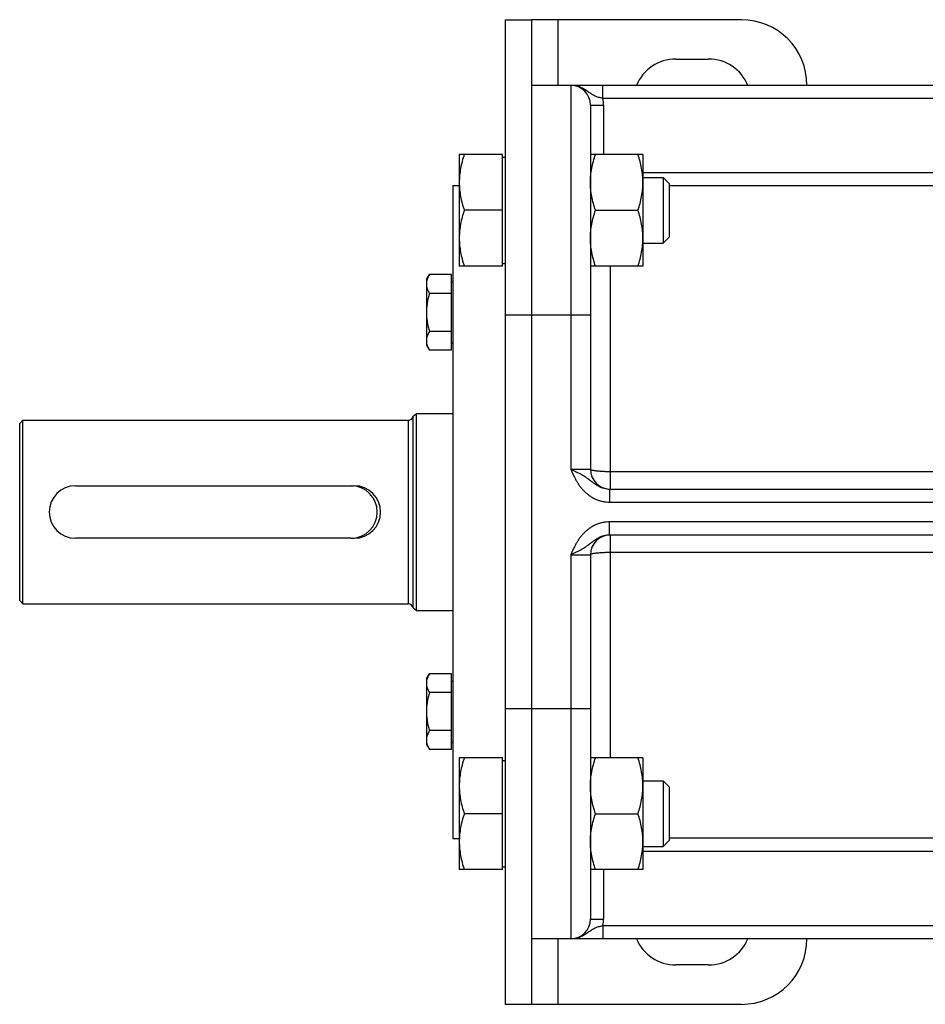
# Model space of a CAD drawing. Units: millimetres. Extents: x -1807 to 938, y -682 to 231.
# Drawn here: x -220 to -82, y -639 to -489 of the extents above; entities that cross this region are included whole.
import ezdxf

# ---------------------------------------------------------------- set-up
doc = ezdxf.new("R2010")
doc.units = ezdxf.units.MM
doc.header["$LTSCALE"] = 19.36
doc.layers.get('0').update_dxf_attribs({"linetype": 'CONTINUOUS'})
doc.layers.add('3_ALL_AXES', color=7, linetype='CONTINUOUS')

msp = doc.modelspace()

# ---------------------------------------------------------------- linework, layer by layer
at = {"color": 7, "linetype": 'CONTINUOUS'}
for p, q in [((-145.6, -488.75), (-145.6, -638.75)), ((-145.6, -488.75), (-141.6, -488.75)), ((-14.6, -498.75), (-141.6, -498.75)), ((-132.6, -501.75), (-132.6, -557.25)), ((-152.6, -509.28), (-152.6, -526.28)), ((-146, -509.28), (-152.6, -509.28)), ((-146, -526.28), (-146, -509.28)), ((-146, -509.68), (-145.6, -509.68)), ((-124.6, -509.28), (-132.6, -509.28)), ((-124.6, -509.28), (-124.6, -526.28)), ((-124.6, -512.78), (-121.52, -512.78)), ((-121.52, -512.78), (-121.52, -522.78)), ((-121.52, -512.78), (-120.6, -513.7)), ((-153.6, -514), (-153.6, -613.5)), ((-153.6, -514), (-152.6, -514)), ((-120.6, -513.7), (-120.6, -521.86)), ((-146, -517.78), (-151.84, -517.78)), ((-131.84, -517.78), (-125.36, -517.78)), ((-121.52, -522.78), (-120.6, -521.86)), ((-124.6, -522.78), (-121.52, -522.78)), ((-146, -526.28), (-152.6, -526.28)), ((-146, -525.88), (-145.6, -525.88)), ((-124.6, -526.28), (-132.6, -526.28)), ((-157.6, -528.34), (-157.15, -527.57)), ((-153.8, -527.57), (-157.15, -527.57)), ((-153.8, -539.11), (-153.8, -527.57)), ((-157.6, -528.34), (-157.6, -538.34)), ((-153.8, -528.69), (-153.6, -528.69)), ((-153.8, -530.45), (-157.15, -530.45)), ((-153.8, -536.23), (-157.15, -536.23)), ((-157.6, -538.34), (-157.15, -539.11)), ((-153.8, -537.99), (-153.6, -537.99)), ((-153.8, -539.11), (-157.15, -539.11)), ((-159.62, -549.13), (-159.14, -548.75)), ((-159.14, -578.75), (-159.14, -548.75)), ((-159.14, -548.75), (-153.6, -548.75)), ((-219.6, -550.25), (-219.1, -549.75)), ((-219.6, -577.25), (-219.6, -550.25)), ((-219.1, -577.75), (-219.1, -549.75)), ((-219.1, -549.75), (-160.4, -549.75)), ((-159.62, -578.36), (-159.62, -549.13)), ((-211.1, -559.75), (-169.1, -559.75)), ((-129.69, -560.25), (-27.52, -560.25)), ((-169.1, -567.75), (-211.1, -567.75)), ((-27.52, -567.25), (-129.69, -567.25)), ((-132.6, -570.25), (-132.6, -625.75)), ((-219.6, -577.25), (-219.1, -577.75)), ((-219.1, -577.75), (-160.4, -577.75)), ((-159.62, -578.36), (-159.14, -578.75)), ((-159.14, -578.75), (-153.6, -578.75)), ((-157.6, -589.15), (-157.15, -588.38)), ((-157.6, -589.15), (-157.6, -599.15)), ((-153.8, -588.38), (-157.15, -588.38)), ((-153.8, -599.92), (-153.8, -588.38)), ((-153.8, -589.5), (-153.6, -589.5)), ((-153.8, -591.26), (-157.15, -591.26)), ((-153.8, -597.04), (-157.15, -597.04)), ((-157.6, -599.15), (-157.15, -599.92)), ((-153.8, -599.92), (-157.15, -599.92)), ((-153.8, -598.8), (-153.6, -598.8)), ((-152.6, -601.21), (-152.6, -618.21)), ((-146, -601.21), (-152.6, -601.21)), ((-146, -618.21), (-146, -601.21)), ((-124.6, -601.21), (-132.6, -601.21)), ((-124.6, -601.21), (-124.6, -618.21)), ((-146, -601.61), (-145.6, -601.61)), ((-124.6, -604.71), (-121.52, -604.71)), ((-121.52, -604.71), (-121.52, -614.71)), ((-121.52, -604.71), (-120.6, -605.63)), ((-120.6, -605.63), (-120.6, -613.79)), ((-146, -609.71), (-151.84, -609.71)), ((-131.84, -609.71), (-125.36, -609.71)), ((-153.6, -613.5), (-152.6, -613.5)), ((-124.6, -614.71), (-121.52, -614.71)), ((-121.52, -614.71), (-120.6, -613.79)), ((-146, -617.81), (-145.6, -617.81)), ((-146, -618.21), (-152.6, -618.21)), ((-124.6, -618.21), (-132.6, -618.21)), ((-14.6, -628.75), (-141.6, -628.75)), ((-141.6, -638.75), (-145.6, -638.75))]:
    msp.add_line(p, q, dxfattribs=at)
at = {"color": 3, "linetype": 'CONTINUOUS'}
for p, q in [((-141.6, -488.75), (-141.6, -638.75)), ((-109.6, -488.75), (-141.6, -488.75)), ((-119.6, -494.75), (-114.6, -494.75)), ((-114.6, -632.75), (-119.6, -632.75)), ((-109.6, -638.75), (-141.6, -638.75))]:
    msp.add_line(p, q, dxfattribs=at)
at = {"color": 9, "linetype": 'CONTINUOUS'}
for p, q in [((-137.6, -488.75), (-137.6, -498.75)), ((-135.6, -498.75), (-135.6, -557.25)), ((-130.7, -500.75), (-130.7, -498.75)), ((-26.5, -500.75), (-130.7, -500.75)), ((-132.6, -501.75), (-130.6, -501.75)), ((-130.6, -501.75), (-130.6, -509.28)), ((-124.6, -512.04), (-31.1, -512.04)), ((-120.6, -514.03), (-37.08, -514.03)), ((-129.6, -526.28), (-129.6, -560.25)), ((-132.6, -533.75), (-145.6, -533.75)), ((-160.4, -549.75), (-160.4, -577.75)), ((-132.6, -557.25), (-135.6, -557.25)), ((-27.6, -557.61), (-129.6, -557.61)), ((-129.69, -560.25), (-129.69, -562.25)), ((-129.69, -562.25), (-27.52, -562.25)), ((-129.69, -567.25), (-129.69, -565.25)), ((-27.52, -565.25), (-129.69, -565.25)), ((-129.6, -567.25), (-129.6, -601.21)), ((-129.6, -569.88), (-27.6, -569.88)), ((-135.6, -570.25), (-135.6, -628.75)), ((-135.6, -570.25), (-132.6, -570.25)), ((-132.6, -593.75), (-145.6, -593.75)), ((-37.08, -613.46), (-120.6, -613.46)), ((-31.1, -615.45), (-124.6, -615.45)), ((-130.6, -618.21), (-130.6, -625.75)), ((-132.6, -625.75), (-130.6, -625.75)), ((-130.7, -626.75), (-130.7, -628.75)), ((-130.7, -626.75), (-26.5, -626.75)), ((-137.6, -628.75), (-137.6, -638.75))]:
    msp.add_line(p, q, dxfattribs=at)
at = {"color": 3, "linetype": 'CONTINUOUS'}
for centre, radius, start, end in [((-109.6, -498.75), 10, 0, 90), ((-119.6, -501.25), 6.5, 90, 157.3793), ((-114.6, -501.25), 6.5, 22.6207, 90), ((-119.6, -626.25), 6.5, 202.6207, 270), ((-114.6, -626.25), 6.5, 270, 337.3793), ((-109.6, -628.75), 10, 270, 360)]:
    msp.add_arc(centre, radius, start, end, dxfattribs=at)
at = {"color": 7, "linetype": 'CONTINUOUS'}
for centre, radius, start, end in [((-135.6, -501.75), 3, 0, 90), ((-160.4, -548.95), 0.8, 270, 346.6576), ((-129.6, -557.25), 3, 180, 268.3978), ((-211.1, -563.75), 4, 90, 270), ((-169.1, -563.75), 4, 270, 90), ((-129.6, -570.25), 3, 91.6022, 180), ((-160.4, -578.55), 0.8, 13.3424, 90), ((-135.6, -625.75), 3, 270, 360)]:
    msp.add_arc(centre, radius, start, end, dxfattribs=at)
at = {"color": 9, "linetype": 'CONTINUOUS'}
for centre, start, end in [((-135.6, -501.75), 0, 11.537), ((-135.6, -625.75), 348.463, 360)]:
    msp.add_arc(centre, 5, start, end, dxfattribs=at)
for points, knots in [([(-130.7, -500.75), (-130.82, -500.72), (-131.05, -500.67), (-131.39, -500.58), (-131.71, -500.47), (-132.01, -500.33), (-132.3, -500.17), (-132.57, -500), (-132.84, -499.81), (-133.1, -499.63), (-133.38, -499.45), (-133.66, -499.28), (-133.96, -499.12), (-134.27, -498.99), (-134.59, -498.88), (-134.92, -498.8), (-135.26, -498.76), (-135.49, -498.75), (-135.6, -498.75)], [0, 0, 0, 0, 0.066783, 0.132274, 0.195794, 0.257403, 0.317736, 0.377606, 0.437659, 0.498247, 0.559479, 0.621325, 0.683697, 0.746491, 0.809605, 0.872948, 0.936438, 1, 1, 1, 1]), ([(-135.6, -557.25), (-135.46, -557.56), (-135.25, -558.03), (-134.94, -558.65), (-134.69, -559.1), (-134.42, -559.54), (-134.11, -559.96), (-133.78, -560.35), (-133.42, -560.72), (-133.03, -561.06), (-132.61, -561.36), (-132.17, -561.63), (-131.7, -561.85), (-131.21, -562.02), (-130.71, -562.15), (-130.2, -562.23), (-129.86, -562.25), (-129.69, -562.25)], [0, 0, 0, 0, 0.125016, 0.187524, 0.250031, 0.312536, 0.375039, 0.43754, 0.500039, 0.562537, 0.625035, 0.687531, 0.750026, 0.81252, 0.875014, 0.937507, 1, 1, 1, 1]), ([(-135.6, -557.25), (-135.47, -557.31), (-135.2, -557.42), (-134.68, -557.67), (-134.17, -557.92), (-133.69, -558.19), (-133.35, -558.41), (-133.02, -558.64), (-132.6, -558.96), (-132.17, -559.29), (-131.72, -559.6), (-131.35, -559.82), (-130.96, -560), (-130.55, -560.14), (-130.12, -560.23), (-129.83, -560.25), (-129.69, -560.25)], [0, 0, 0, 0, 0.065674, 0.130736, 0.257149, 0.318131, 0.377854, 0.436852, 0.495829, 0.616183, 0.678149, 0.741232, 0.805188, 0.869762, 0.934748, 1, 1, 1, 1]), ([(-129.6, -557.61), (-129.8, -557.61), (-130.18, -557.61), (-130.65, -557.59), (-131.01, -557.57), (-131.26, -557.55), (-131.5, -557.53), (-131.72, -557.51), (-131.91, -557.48), (-132.09, -557.45), (-132.24, -557.42), (-132.35, -557.39), (-132.42, -557.37), (-132.47, -557.35), (-132.51, -557.34), (-132.54, -557.32), (-132.57, -557.3), (-132.59, -557.28), (-132.6, -557.26), (-132.6, -557.25), (-132.6, -557.25)], [0, 0, 0, 0, 0.190826, 0.374432, 0.461345, 0.543895, 0.621308, 0.692864, 0.75791, 0.815864, 0.866231, 0.908627, 0.926756, 0.942819, 0.956824, 0.968808, 0.978859, 0.987146, 0.993998, 1, 1, 1, 1]), ([(-129.69, -565.25), (-129.86, -565.25), (-130.2, -565.26), (-130.71, -565.34), (-131.21, -565.47), (-131.7, -565.64), (-132.17, -565.86), (-132.61, -566.13), (-133.03, -566.43), (-133.42, -566.77), (-133.78, -567.14), (-134.11, -567.54), (-134.42, -567.95), (-134.69, -568.39), (-134.94, -568.84), (-135.25, -569.46), (-135.46, -569.93), (-135.6, -570.25)], [0, 0, 0, 0, 0.062493, 0.124986, 0.18748, 0.249974, 0.312469, 0.374965, 0.437463, 0.499961, 0.56246, 0.624961, 0.687464, 0.749969, 0.812476, 0.874984, 1, 1, 1, 1]), ([(-129.69, -567.25), (-129.83, -567.25), (-130.12, -567.27), (-130.55, -567.35), (-130.96, -567.49), (-131.35, -567.67), (-131.72, -567.89), (-132.17, -568.2), (-132.6, -568.53), (-133.02, -568.86), (-133.35, -569.08), (-133.69, -569.3), (-134.17, -569.57), (-134.68, -569.83), (-135.2, -570.07), (-135.47, -570.19), (-135.6, -570.25)], [0, 0, 0, 0, 0.065252, 0.130238, 0.194812, 0.258768, 0.321851, 0.383817, 0.504171, 0.563148, 0.622146, 0.681869, 0.742851, 0.869264, 0.934326, 1, 1, 1, 1]), ([(-132.6, -570.25), (-132.6, -570.24), (-132.6, -570.23), (-132.59, -570.21), (-132.57, -570.19), (-132.54, -570.17), (-132.51, -570.15), (-132.47, -570.14), (-132.42, -570.12), (-132.35, -570.1), (-132.24, -570.07), (-132.09, -570.04), (-131.91, -570.01), (-131.72, -569.98), (-131.5, -569.96), (-131.26, -569.94), (-131.01, -569.92), (-130.65, -569.9), (-130.18, -569.88), (-129.8, -569.88), (-129.6, -569.88)], [0, 0, 0, 0, 0.006002, 0.012854, 0.021141, 0.031192, 0.043176, 0.057181, 0.073244, 0.091373, 0.133769, 0.184136, 0.24209, 0.307136, 0.378692, 0.456105, 0.538655, 0.625568, 0.809174, 1, 1, 1, 1]), ([(-135.6, -628.75), (-135.49, -628.75), (-135.26, -628.73), (-134.92, -628.69), (-134.59, -628.61), (-134.27, -628.5), (-133.96, -628.37), (-133.66, -628.21), (-133.38, -628.04), (-133.1, -627.86), (-132.84, -627.68), (-132.57, -627.49), (-132.3, -627.32), (-132.01, -627.16), (-131.71, -627.02), (-131.39, -626.91), (-131.05, -626.82), (-130.82, -626.77), (-130.7, -626.75)], [0, 0, 0, 0, 0.063562, 0.127052, 0.190395, 0.253509, 0.316303, 0.378675, 0.440521, 0.501753, 0.562341, 0.622394, 0.682264, 0.742597, 0.804206, 0.867726, 0.933217, 1, 1, 1, 1])]:
    msp.add_open_spline(points, degree=3, knots=knots, dxfattribs=at)
at = {"color": 7, "linetype": 'CONTINUOUS'}
for points, knots in [([(-151.84, -509.28), (-151.96, -509.63), (-152.17, -510.32), (-152.41, -511.38), (-152.57, -512.45), (-152.6, -513.17), (-152.6, -513.53)], [0, 0, 0, 0, 0.251423, 0.501757, 0.751155, 1, 1, 1, 1]), ([(-132.6, -513.53), (-132.6, -513.17), (-132.57, -512.45), (-132.41, -511.38), (-132.17, -510.32), (-131.96, -509.63), (-131.84, -509.28)], [0, 0, 0, 0, 0.248843, 0.498242, 0.748576, 1, 1, 1, 1]), ([(-124.6, -513.53), (-124.6, -513.17), (-124.64, -512.45), (-124.79, -511.38), (-125.04, -510.32), (-125.25, -509.63), (-125.36, -509.28)], [0, 0, 0, 0, 0.248843, 0.498242, 0.748576, 1, 1, 1, 1]), ([(-152.6, -513.53), (-152.6, -513.89), (-152.57, -514.61), (-152.41, -515.69), (-152.17, -516.74), (-151.96, -517.44), (-151.84, -517.78)], [0, 0, 0, 0, 0.248843, 0.498242, 0.748576, 1, 1, 1, 1]), ([(-131.84, -517.78), (-131.96, -517.44), (-132.17, -516.74), (-132.41, -515.69), (-132.57, -514.61), (-132.6, -513.89), (-132.6, -513.53)], [0, 0, 0, 0, 0.251423, 0.501757, 0.751155, 1, 1, 1, 1]), ([(-125.36, -517.78), (-125.25, -517.44), (-125.04, -516.74), (-124.79, -515.69), (-124.64, -514.61), (-124.6, -513.89), (-124.6, -513.53)], [0, 0, 0, 0, 0.251423, 0.501757, 0.751155, 1, 1, 1, 1]), ([(-151.84, -517.78), (-151.96, -518.13), (-152.17, -518.82), (-152.41, -519.88), (-152.57, -520.95), (-152.6, -521.67), (-152.6, -522.03)], [0, 0, 0, 0, 0.251423, 0.501757, 0.751155, 1, 1, 1, 1]), ([(-132.6, -522.03), (-132.6, -521.67), (-132.57, -520.95), (-132.41, -519.88), (-132.17, -518.82), (-131.96, -518.13), (-131.84, -517.78)], [0, 0, 0, 0, 0.248843, 0.498242, 0.748576, 1, 1, 1, 1]), ([(-124.6, -522.03), (-124.6, -521.67), (-124.64, -520.95), (-124.79, -519.88), (-125.04, -518.82), (-125.25, -518.13), (-125.36, -517.78)], [0, 0, 0, 0, 0.248843, 0.498242, 0.748576, 1, 1, 1, 1]), ([(-152.6, -522.03), (-152.6, -522.39), (-152.57, -523.11), (-152.41, -524.19), (-152.17, -525.24), (-151.96, -525.94), (-151.84, -526.28)], [0, 0, 0, 0, 0.248843, 0.498242, 0.748576, 1, 1, 1, 1]), ([(-131.84, -526.28), (-131.96, -525.94), (-132.17, -525.24), (-132.41, -524.19), (-132.57, -523.11), (-132.6, -522.39), (-132.6, -522.03)], [0, 0, 0, 0, 0.251423, 0.501757, 0.751155, 1, 1, 1, 1]), ([(-125.36, -526.28), (-125.25, -525.94), (-125.04, -525.24), (-124.79, -524.19), (-124.64, -523.11), (-124.6, -522.39), (-124.6, -522.03)], [0, 0, 0, 0, 0.251423, 0.501757, 0.751155, 1, 1, 1, 1]), ([(-157.15, -527.57), (-157.22, -527.68), (-157.34, -527.91), (-157.49, -528.27), (-157.58, -528.64), (-157.6, -528.89), (-157.6, -529.01)], [0, 0, 0, 0, 0.261646, 0.514501, 0.759598, 1, 1, 1, 1]), ([(-157.6, -529.01), (-157.6, -529.13), (-157.58, -529.38), (-157.49, -529.75), (-157.34, -530.11), (-157.22, -530.34), (-157.15, -530.45)], [0, 0, 0, 0, 0.240402, 0.485499, 0.738354, 1, 1, 1, 1]), ([(-157.15, -530.45), (-157.22, -530.69), (-157.35, -531.16), (-157.49, -531.88), (-157.58, -532.61), (-157.6, -533.1), (-157.6, -533.34)], [0, 0, 0, 0, 0.250015, 0.500019, 0.750012, 1, 1, 1, 1]), ([(-157.6, -533.34), (-157.6, -533.58), (-157.58, -534.07), (-157.49, -534.8), (-157.35, -535.52), (-157.22, -535.99), (-157.15, -536.23)], [0, 0, 0, 0, 0.249988, 0.499981, 0.749985, 1, 1, 1, 1]), ([(-157.15, -536.23), (-157.22, -536.34), (-157.34, -536.57), (-157.49, -536.93), (-157.58, -537.3), (-157.6, -537.55), (-157.6, -537.67)], [0, 0, 0, 0, 0.261646, 0.514501, 0.759598, 1, 1, 1, 1]), ([(-157.6, -537.67), (-157.6, -537.79), (-157.58, -538.04), (-157.49, -538.41), (-157.34, -538.77), (-157.22, -539), (-157.15, -539.11)], [0, 0, 0, 0, 0.240402, 0.485499, 0.738354, 1, 1, 1, 1]), ([(-157.15, -588.38), (-157.22, -588.49), (-157.34, -588.72), (-157.49, -589.08), (-157.58, -589.45), (-157.6, -589.7), (-157.6, -589.82)], [0, 0, 0, 0, 0.261646, 0.514501, 0.759598, 1, 1, 1, 1]), ([(-157.6, -589.82), (-157.6, -589.94), (-157.58, -590.19), (-157.49, -590.56), (-157.34, -590.92), (-157.22, -591.15), (-157.15, -591.26)], [0, 0, 0, 0, 0.240402, 0.485499, 0.738354, 1, 1, 1, 1]), ([(-157.15, -591.26), (-157.22, -591.5), (-157.35, -591.97), (-157.49, -592.69), (-157.58, -593.42), (-157.6, -593.91), (-157.6, -594.15)], [0, 0, 0, 0, 0.250015, 0.500019, 0.750012, 1, 1, 1, 1]), ([(-157.6, -594.15), (-157.6, -594.4), (-157.58, -594.88), (-157.49, -595.61), (-157.35, -596.33), (-157.22, -596.8), (-157.15, -597.04)], [0, 0, 0, 0, 0.249988, 0.499981, 0.749985, 1, 1, 1, 1]), ([(-157.15, -597.04), (-157.22, -597.15), (-157.34, -597.39), (-157.49, -597.75), (-157.58, -598.11), (-157.6, -598.36), (-157.6, -598.48)], [0, 0, 0, 0, 0.261646, 0.514501, 0.759598, 1, 1, 1, 1]), ([(-157.6, -598.48), (-157.6, -598.6), (-157.58, -598.85), (-157.49, -599.22), (-157.34, -599.58), (-157.22, -599.81), (-157.15, -599.92)], [0, 0, 0, 0, 0.240402, 0.485499, 0.738354, 1, 1, 1, 1]), ([(-151.84, -601.21), (-151.96, -601.55), (-152.17, -602.25), (-152.41, -603.31), (-152.57, -604.38), (-152.6, -605.1), (-152.6, -605.46)], [0, 0, 0, 0, 0.251423, 0.501757, 0.751155, 1, 1, 1, 1]), ([(-132.6, -605.46), (-132.6, -605.1), (-132.57, -604.38), (-132.41, -603.31), (-132.17, -602.25), (-131.96, -601.55), (-131.84, -601.21)], [0, 0, 0, 0, 0.248843, 0.498242, 0.748576, 1, 1, 1, 1]), ([(-124.6, -605.46), (-124.6, -605.1), (-124.64, -604.38), (-124.79, -603.31), (-125.04, -602.25), (-125.25, -601.55), (-125.36, -601.21)], [0, 0, 0, 0, 0.248843, 0.498242, 0.748576, 1, 1, 1, 1]), ([(-152.6, -605.46), (-152.6, -605.82), (-152.57, -606.54), (-152.41, -607.61), (-152.17, -608.67), (-151.96, -609.36), (-151.84, -609.71)], [0, 0, 0, 0, 0.248843, 0.498242, 0.748576, 1, 1, 1, 1]), ([(-131.84, -609.71), (-131.96, -609.36), (-132.17, -608.67), (-132.41, -607.61), (-132.57, -606.54), (-132.6, -605.82), (-132.6, -605.46)], [0, 0, 0, 0, 0.251423, 0.501757, 0.751155, 1, 1, 1, 1]), ([(-125.36, -609.71), (-125.25, -609.36), (-125.04, -608.67), (-124.79, -607.61), (-124.64, -606.54), (-124.6, -605.82), (-124.6, -605.46)], [0, 0, 0, 0, 0.251423, 0.501757, 0.751155, 1, 1, 1, 1]), ([(-151.84, -609.71), (-151.96, -610.05), (-152.17, -610.75), (-152.41, -611.81), (-152.57, -612.88), (-152.6, -613.6), (-152.6, -613.96)], [0, 0, 0, 0, 0.251423, 0.501757, 0.751155, 1, 1, 1, 1]), ([(-132.6, -613.96), (-132.6, -613.6), (-132.57, -612.88), (-132.41, -611.81), (-132.17, -610.75), (-131.96, -610.05), (-131.84, -609.71)], [0, 0, 0, 0, 0.248843, 0.498242, 0.748576, 1, 1, 1, 1]), ([(-124.6, -613.96), (-124.6, -613.6), (-124.64, -612.88), (-124.79, -611.81), (-125.04, -610.75), (-125.25, -610.05), (-125.36, -609.71)], [0, 0, 0, 0, 0.248843, 0.498242, 0.748576, 1, 1, 1, 1]), ([(-152.6, -613.96), (-152.6, -614.32), (-152.57, -615.04), (-152.41, -616.11), (-152.17, -617.17), (-151.96, -617.86), (-151.84, -618.21)], [0, 0, 0, 0, 0.248843, 0.498242, 0.748576, 1, 1, 1, 1]), ([(-131.84, -618.21), (-131.96, -617.86), (-132.17, -617.17), (-132.41, -616.11), (-132.57, -615.04), (-132.6, -614.32), (-132.6, -613.96)], [0, 0, 0, 0, 0.251423, 0.501757, 0.751155, 1, 1, 1, 1]), ([(-125.36, -618.21), (-125.25, -617.86), (-125.04, -617.17), (-124.79, -616.11), (-124.64, -615.04), (-124.6, -614.32), (-124.6, -613.96)], [0, 0, 0, 0, 0.251423, 0.501757, 0.751155, 1, 1, 1, 1])]:
    msp.add_open_spline(points, degree=3, knots=knots, dxfattribs=at)
at = {"layer": '3_ALL_AXES', "color": 7, "linetype": 'CONTINUOUS'}
for p, q in [((-135.6, -498.75), (-141.6, -498.75)), ((-169.1, -559.75), (-168.6, -559.75)), ((-169.1, -567.75), (-168.6, -567.75)), ((-135.6, -628.75), (-141.6, -628.75))]:
    msp.add_line(p, q, dxfattribs=at)
msp.add_arc((-168.6, -563.75), 4, 270, 90, dxfattribs=at)

doc.saveas('drawing.dxf')
